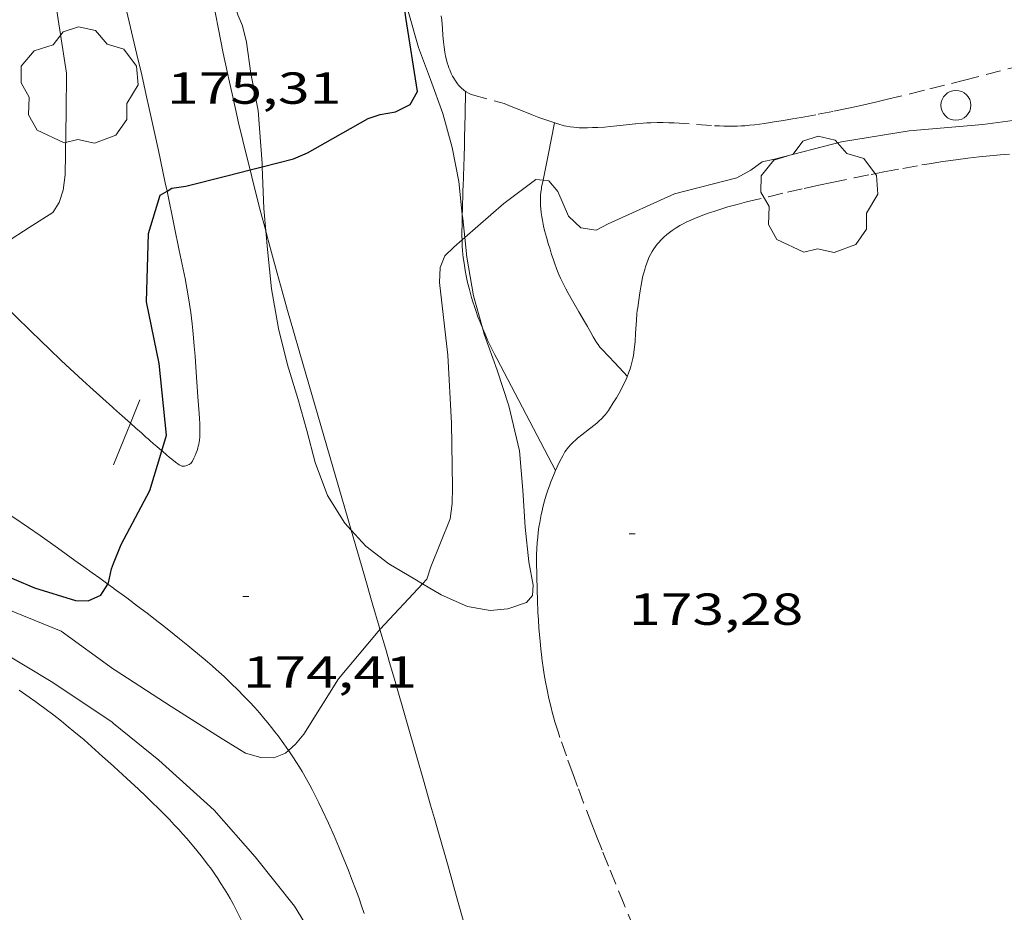
# Model space of a CAD drawing. Units: inches. Extents: x 453000 to 454005, y 4601498 to 4602002.
# Drawn here: x 453903 to 453936, y 4601945 to 4601974 of the extents above; entities that cross this region are included whole.
import ezdxf
from ezdxf.enums import TextEntityAlignment as Align

# ---------------------------------------------------------------- set-up
doc = ezdxf.new("R2010")
doc.units = ezdxf.units.IN
doc.header["$MEASUREMENT"] = 0
doc.linetypes.add('TRAZOS', pattern=[0.75, 0.5, -0.25])
for name, color, linetype, lineweight in [('ARBRE', 7, 'Continuous', 0), ('BOSC', 7, 'Continuous', 0), ('CAMI i PISTA FORESTAL', 7, 'Continuous', 0), ('CORBA DE NIVELL', 7, 'Continuous', 0), ('CORBA MESTRA', 7, 'Continuous', 0), ('COTA ALTIMETRICA', 7, 'Continuous', 0), ('FILAT', 7, 'Continuous', 0), ('PAL', 7, 'Continuous', 0), ('PARCEL-LA DE CONREU', 7, 'Continuous', 0)]:
    doc.layers.add(name, color=color, linetype=linetype, lineweight=lineweight)
doc.styles.add('Style-Arial', font='ARIAL.TTF')
doc.linetypes.add('bosc', pattern='A,-2.235,[9,dgnlstyle-mataro.shx,S=0.035752,R=0,X=0,Y=0],-2.235', length=4.47)
doc.linetypes.add('filat', pattern='A,0.25,[7,dgnlstyle-mataro.shx,S=0.008,R=0,X=0,Y=0],10.25', length=10.5)

# ---------------------------------------------------------------- blocks, each defined once
blk = doc.blocks.new('ARBRE')
at = {"color": 0, "linetype": 'ByBlock', "lineweight": -2, "flags": 128}
blk.add_lwpolyline([(-0.507, -1.872), (-1.415, -1.448), (-1.697, -0.9400000000000001), (-1.675, -0.342), (-1.951, 0.138), (-1.943, 0.686), (-1.511, 1.208), (-0.871, 1.406), (-0.543, 1.846), (-0.027, 2.012), (0.541, 1.882), (0.933, 1.428), (1.495, 1.262), (1.921, 0.6940000000000001), (1.969, 0.068), (1.593, -0.562), (1.593, -1.098), (1.229, -1.618), (0.505, -1.886), (-0.049, -1.762), (-0.507, -1.872)], dxfattribs=at)
blk = doc.blocks.new('PAL')
at = {"color": 0, "linetype": 'ByBlock', "lineweight": -2}
blk.add_circle((0, 0), 0.5000000000992941, dxfattribs=at)
blk = doc.blocks.new('COTA')
at = {"color": 0, "linetype": 'ByBlock', "lineweight": -2}
blk.add_line((0, 0), (0.2, 0), dxfattribs=at)

msp = doc.modelspace()

# ---------------------------------------------------------------- linework, layer by layer
at = {"layer": 'BOSC', "color": 3, "linetype": 'bosc', "lineweight": 20}
for points in [[(453911.0531917075, 4601969.471099265, 177.9136808707906), (453911.0490549464, 4601969.582297426, 177.9272758580209), (453910.9190681824, 4601971.353301157, 178.1432761929072), (453910.6700772352, 4601972.597304975, 178.2792764037616), (453910.5280849592, 4601973.644307676, 178.3672765401969), (453910.39308887, 4601974.187309542, 178.3912765774064), (453910.2400914173, 4601974.554311273, 178.4072766022128), (453910.0530956345, 4601975.148313612, 178.4872767262448), (453909.6741022171, 4601976.093317953, 178.6072769122928), (453909.0921117477, 4601977.4683245, 178.7992772099696), (453908.8125353243, 4601978.280815248, 178.8981351416636)], [(453915.7600177168, 4601975.268190662, 178.0926908895464), (453915.9361012346, 4601974.684268255, 178.0312760192624), (453916.2870925145, 4601973.463263699, 177.9272758580209), (453916.6830849718, 4601972.388259027, 177.8392757215856), (453917.0960769851, 4601971.251254131, 177.7592755975537), (453917.4180688573, 4601970.114249924, 177.6792754735216), (453917.6330606015, 4601968.982246539, 177.5992753494897), (453917.753874208, 4601967.877079754, 177.521096413491)], [(453911.1704624312, 4601967.321888034, 177.6509115037171), (453911.105043614, 4601968.077294666, 177.7432755727472), (453911.0531917075, 4601969.471099265, 177.9136808707906)], [(453917.753874208, 4601967.877079754, 177.521096413491), (453917.7690513735, 4601967.738243578, 177.5112752130544), (453917.8360578829, 4601967.102620874, 177.475798625404)], [(453914.0336316577, 4601957.298558991, 176.9918515408582), (453913.8149678504, 4601957.538257765, 176.9992744192496), (453913.2379739971, 4601958.466263582, 177.0472744936688), (453912.8309816972, 4601959.564268372, 177.1112745928945), (453912.5419894436, 4601960.644272239, 177.17527469212), (453912.2419970896, 4601961.713276173, 177.2392747913456), (453911.9030050621, 4601962.833280481, 177.2872748657648), (453911.5980138613, 4601964.05528469, 177.3512749649904), (453911.3600235381, 4601965.379288549, 177.4472751138288), (453911.2240333732, 4601966.703291633, 177.5752753122801), (453911.1704624312, 4601967.321888034, 177.6509115037171)], [(453917.8360578829, 4601967.102620874, 177.475798625404), (453917.9050417964, 4601966.448240546, 177.4392751014256), (453918.1260323131, 4601965.153236861, 177.3992750394096), (453918.4246489688, 4601964.076172014, 177.3724323582455)], [(453918.4246489688, 4601964.076172014, 177.3724323582455), (453918.4820231226, 4601963.869232169, 177.3672749897968), (453918.9170146541, 4601962.664227, 177.335274940184), (453919.3080062008, 4601961.470222182, 177.3112749029744), (453919.6639952955, 4601959.960217141, 177.2392747913456), (453919.7769855083, 4601958.647214247, 177.1592746673136), (453919.8569761934, 4601957.403211712, 177.095274568088), (453919.9869675934, 4601956.243208926, 177.0632745184753), (453920.1219618768, 4601955.462206692, 177.0712745308784), (453920.099959187, 4601955.112206317, 177.0792745432816), (453919.9019571198, 4601954.880207459, 177.055274506072), (453919.2799545242, 4601954.665211845, 176.9832743944432), (453918.6909531785, 4601954.608216226, 176.9432743324273), (453917.9279530731, 4601954.750222235, 176.9192742952176), (453917.0509546724, 4601955.140229494, 176.9192742952176), (453916.4218736716, 4601955.51070265, 176.9363728359701)], [(453916.4218736716, 4601955.51070265, 176.9363728359701), (453916.167957249, 4601955.660236999, 176.9432743324273), (453915.2969597682, 4601956.170244399, 176.9592743572336), (453914.5219630662, 4601956.763251199, 176.97527438204), (453914.0336316577, 4601957.298558991, 176.9918515408582)]]:
    msp.add_polyline3d(points, dxfattribs=at)
at = {"layer": 'CAMI i PISTA FORESTAL', "color": 7, "linetype": 'Continuous', "lineweight": 0, "extrusion": (-0.7705838411919168, -0.1870630122269062, 0.6092683917211751), "elevation": -1210525.569860956, "flags": 128}
msp.add_lwpolyline([(-4365007.835971099, 930319.5808014164), (-4365008.660271271, 930319.6150398767), (-4365009.278600291, 930319.6373825016), (-4365009.742641947, 930319.6514169662), (-4365010.439780097, 930319.6690779359), (-4365011.136890115, 930319.6802620555), (-4365014.561510474, 930319.7220438471)], dxfattribs=at)
at = {"layer": 'CAMI i PISTA FORESTAL', "color": 7, "linetype": 'Continuous', "lineweight": 0}
for points in [[(453910.6433842295, 4601969.366404559, 174.9717301663238), (453910.5680548607, 4601969.669301209, 174.995271312248), (453910.4030597265, 4601970.344303508, 175.0452713897681), (453910.2630640088, 4601970.937305489, 175.0862714533345), (453910.1440677623, 4601971.456307197, 175.1182715029472), (453910.0410710474, 4601971.910308682, 175.1442715432576), (453909.9530739308, 4601972.308309968, 175.1642715742657), (453909.8780764625, 4601972.657311077, 175.180271599072), (453909.7490809062, 4601973.269313006, 175.2032716347312), (453909.6560842447, 4601973.728314423, 175.2162716548864), (453909.5870867478, 4601974.072315479, 175.2232716657393), (453909.4870905231, 4601974.590317041, 175.2302716765921), (453909.3910943122, 4601975.109318574, 175.2312716781424), (453908.8125353243, 4601978.280815248, 175.2205571771858)], [(453917.753874208, 4601967.877079754, 174.0383776819623), (453917.7580536251, 4601968.037244125, 174.0462698409185), (453917.7760582663, 4601968.645244932, 174.0672698734768), (453917.7840600086, 4601968.873245222, 174.0752698858801), (453917.7910615294, 4601969.072245479, 174.085269901384), (453917.7970628589, 4601969.246245703, 174.095269916888), (453917.80206402, 4601969.398245901, 174.1062699339424), (453917.8060650353, 4601969.531246077, 174.1182699525472), (453917.8130667988, 4601969.762246381, 174.1432699913072), (453917.8180681193, 4601969.935246612, 174.1672700285168), (453917.8220691042, 4601970.064246782, 174.1882700610753), (453917.8270705688, 4601970.256247042, 174.2262701199904), (453917.8290713003, 4601970.352247176, 174.2472701525489), (453917.8310720243, 4601970.447247307, 174.2712701897585), (453917.8460779203, 4601971.221248393, 174.4712704998384), (453917.8620838102, 4601971.994249471, 174.6712708099184)], [(453920.8470804105, 4601970.936225181, 174.6562707866624), (453920.6290719082, 4601969.860225167, 174.2832702083633), (453920.4586831217, 4601969.01925642, 173.9925259197404)], [(453907.863383115, 4601968.656358784, 174.990915562357), (453907.8060449866, 4601968.932321024, 175.0012713215504), (453907.5770528034, 4601970.009324431, 175.040271382016)], [(453911.1704624312, 4601967.321888034, 174.8040317165468), (453910.9860429742, 4601968.017295476, 174.8622711060448), (453910.7600493009, 4601968.897298555, 174.935271219224), (453910.6433842295, 4601969.366404559, 174.9717301663238)], [(453920.4586831217, 4601969.01925642, 173.9925259197404), (453920.4110634061, 4601968.784225153, 173.9112696316144), (453920.4010629657, 4601968.728225143, 173.8932696037072), (453920.3850621139, 4601968.619225095, 173.8602695525441), (453920.3750613093, 4601968.515225008, 173.8342695122336), (453920.3710605594, 4601968.417224888, 173.8132694796753), (453920.3700598523, 4601968.324224751, 173.7952694517681), (453920.3720591801, 4601968.235224598, 173.7812694300624), (453920.3760585565, 4601968.152224438, 173.770269413008), (453920.3820579739, 4601968.074224272, 173.7602693975041), (453920.3980568758, 4601967.926223922, 173.745269374248), (453920.4170559265, 4601967.797223577, 173.7352693587441), (453920.436055091, 4601967.683223256, 173.7282693478912), (453920.4770536522, 4601967.485222639, 173.7192693339377), (453920.5120525836, 4601967.337222143, 173.7132693246353), (453920.5700510042, 4601967.117221363, 173.7052693122321), (453920.6320494614, 4601966.901220558, 173.695269296728), (453920.6910480733, 4601966.706219807, 173.6872692843249), (453920.7450468595, 4601966.535219132, 173.6822692765729), (453920.7940458126, 4601966.387218531, 173.680269273472), (453920.8390449035, 4601966.258217989, 173.6782692703712), (453920.9220433326, 4601966.034217012, 173.67526926572), (453920.9890421769, 4601965.868216246, 173.6722692610688), (453921.0420413258, 4601965.745215653, 173.6692692564176), (453921.0840407005, 4601965.654215194, 173.6652692502161), (453921.1500397709, 4601965.518214482, 173.6572692378128), (453921.2200388703, 4601965.385213745, 173.6472692223088), (453921.3000378865, 4601965.239212912, 173.6322691990528), (453921.4430361886, 4601964.986211435, 173.5992691478897), (453921.6600336722, 4601964.610209205, 173.5462690657185), (453921.7700324238, 4601964.42320808, 173.5222690285088), (453921.8820311786, 4601964.236206941, 173.5032689990513), (453921.947030422, 4601964.123206272, 173.4932689835472), (453922.0570290674, 4601963.922205126, 173.4772689587408), (453922.1410280519, 4601963.771204255, 173.465268940136), (453922.2060273181, 4601963.661203591, 173.4572689277329), (453922.2580267841, 4601963.58020307, 173.4522689199808), (453922.2990264, 4601963.521202668, 173.4482689137792), (453922.3650258498, 4601963.435202035, 173.4432689060273), (453922.4360253453, 4601963.35420137, 173.4392688998257), (453922.8600225806, 4601962.903197453, 173.4182688672672), (453923.2830198221, 4601962.453193546, 173.3962688331585)], [(453907.6906388297, 4601959.958274243, 175.0434741114787), (453907.7069766364, 4601959.944307839, 175.0362713758144), (453907.845975964, 4601959.827306604, 174.9742712796896), (453907.9509754743, 4601959.741305673, 174.9282712083712), (453908.0299751112, 4601959.677304976, 174.8962711587585), (453908.1479745809, 4601959.583303934, 174.8522710905408), (453908.2659740583, 4601959.490302894, 174.815271033176), (453908.2889739801, 4601959.475302697, 174.8092710238736), (453908.3129739338, 4601959.464302497, 174.8032710145712), (453908.3369739104, 4601959.456302303, 174.7982710068192), (453908.3609739096, 4601959.451302113, 174.7932709990672), (453908.4089739536, 4601959.447301743, 174.7832709835633), (453908.4519740355, 4601959.44930142, 174.77527097116), (453908.4899741476, 4601959.456301142, 174.7692709618576), (453908.5239742686, 4601959.465300898, 174.7642709541056), (453908.5519743954, 4601959.476300702, 174.760270947904), (453908.5999746444, 4601959.499300374, 174.7532709370513), (453908.633974864, 4601959.52130015, 174.7492709308496), (453908.6569750438, 4601959.540300005, 174.7472709277489), (453908.6879753423, 4601959.573299821, 174.7442709230976), (453908.7129756542, 4601959.609299687, 174.7432709215472), (453908.7659764875, 4601959.708299438, 174.7422709199969), (453908.8089772675, 4601959.802299258, 174.7412709184465), (453908.8439779818, 4601959.889299128, 174.7412709184465), (453908.8719786474, 4601959.971299042, 174.7412709184465), (453908.8939792657, 4601960.048298995, 174.7412709184465), (453908.91197984, 4601960.12029897, 174.7412709184465), (453908.92598037, 4601960.187298968, 174.7412709184465), (453908.9459813646, 4601960.314299013, 174.7422709199969), (453908.9569822239, 4601960.425299101, 174.7432709215472), (453908.9629829692, 4601960.522299205, 174.7442709230976), (453908.9659836189, 4601960.607299315, 174.7462709261984), (453908.9649847478, 4601960.756299553, 174.7482709292993), (453908.9609855915, 4601960.868299757, 174.7512709339504), (453908.9509868506, 4601961.036300094, 174.755270940152), (453908.9389881067, 4601961.204300446, 174.7592709463537), (453908.8989923392, 4601961.770301627, 174.77527097116), (453908.830999753, 4601962.761303679, 174.8032710145712), (453908.8040025338, 4601963.133304461, 174.8132710300753), (453908.7770049578, 4601963.45830517, 174.8222710440288), (453908.7520070739, 4601963.742305799, 174.8302710564321), (453908.7270089245, 4601963.991306375, 174.8372710672849), (453908.7030105413, 4601964.209306895, 174.8432710765873), (453908.6570133533, 4601964.589307833, 174.8542710936417), (453908.6180154476, 4601964.873308569, 174.8622711060448), (453908.5850170127, 4601965.08630915, 174.8682711153472), (453908.5310193569, 4601965.406310056, 174.8782711308513), (453908.4690216737, 4601965.724311019, 174.8872711448048), (453908.2750285431, 4601966.669313956, 174.9172711913168), (453908.1050345317, 4601967.493316524, 174.9472712378288), (453907.863383115, 4601968.656358784, 174.990915562357)], [(453917.7439169519, 4601967.022439653, 173.9682113161339), (453917.7410467092, 4601967.129242846, 173.9802697385921), (453917.7410481129, 4601967.314243133, 173.9992697680496), (453917.7450495912, 4601967.508243403, 174.0162697944064), (453917.7490509935, 4601967.692243657, 174.0292698145616), (453917.753874208, 4601967.877079754, 174.0383776819623)], [(453914.0336316577, 4601957.298558991, 174.169807616166), (453913.9189691877, 4601957.693257216, 174.1922700672768), (453913.1129889329, 4601960.460267621, 174.3412702982864), (453912.7109988108, 4601961.844272817, 174.4172704161168), (453912.3100086977, 4601963.229278008, 174.495270537048), (453912.0990139475, 4601963.964280747, 174.5412706083664), (453911.903018879, 4601964.654283305, 174.5892706827856), (453911.7210235136, 4601965.302285691, 174.6382707587552), (453911.5520278572, 4601965.909287914, 174.6862708331744), (453911.3960319403, 4601966.479289982, 174.7332709060432), (453911.2520357763, 4601967.014291904, 174.7782709758112), (453911.1704624312, 4601967.321888034, 174.8040317165468)], [(453918.4246489688, 4601964.076172014, 173.6008782875742), (453918.3490259211, 4601964.265233791, 173.620269180448), (453918.2790272163, 4601964.450234611, 173.6412692130064), (453918.2160284464, 4601964.62523536, 173.6612692440144), (453918.160029604, 4601964.789236039, 173.6812692750224), (453918.1110307041, 4601964.944236651, 173.7012693060304), (453918.0670317436, 4601965.090237211, 173.720269335488), (453918.0280327227, 4601965.227237719, 173.7382693633952), (453917.9930336548, 4601965.357238187, 173.755269389752), (453917.933035398, 4601965.599239017, 173.7872694393648), (453917.8870369504, 4601965.813239697, 173.8162694843264), (453917.8510383135, 4601966.000240261, 173.8412695230864), (453917.824039516, 4601966.16424072, 173.8622695556448), (453917.8030405761, 4601966.308241103, 173.8812695851024), (453917.7870414997, 4601966.433241418, 173.8972696099088), (453917.7650431424, 4601966.654241927, 173.92526965332), (453917.7530443757, 4601966.819242274, 173.9442696827777), (453917.7460453057, 4601966.943242519, 173.9592697060336), (453917.7439169519, 4601967.022439653, 173.9682113161339)], [(453901.5927655243, 4601965.651993192, 175.9652966995329), (453902.1570071076, 4601965.094357936, 175.8832726890032), (453902.7960032953, 4601964.461352105, 175.7892725432657), (453903.2790004553, 4601963.988347706, 175.7182724331873), (453903.6429983413, 4601963.635344398, 175.6652723510161), (453903.9169967553, 4601963.370341908, 175.6262722905504), (453904.3329944108, 4601962.976338141, 175.5682722006273), (453904.7529920876, 4601962.584334346, 175.5112721122544), (453905.0329905718, 4601962.327331823, 175.4772720595408), (453905.2789892535, 4601962.103329609, 175.4522720207808), (453905.7099869777, 4601961.715325737, 175.4142719618657), (453906.0339852872, 4601961.426322831, 175.3862719184544), (453906.0739850762, 4601961.390322471, 175.3832719138032)], [(453920.8737490886, 4601959.295670289, 173.3992846453368), (453919.8900048345, 4601961.171217304, 173.4632689370353), (453918.9060175507, 4601963.048227679, 173.5272690362609), (453918.8420183923, 4601963.172228358, 173.5322690440128), (453918.7210200409, 4601963.414229651, 173.5452690641681), (453918.6130216186, 4601963.644230827, 173.5612690889744), (453918.5150231283, 4601963.863231909, 173.5802691184321), (453918.4270245624, 4601964.070232899, 173.60026914944), (453918.4246489688, 4601964.076172014, 173.6008782875742)], [(453906.0739850762, 4601961.390322471, 175.3832719138032), (453906.275984016, 4601961.209320659, 175.365271885896), (453906.639982122, 4601960.885317395, 175.3272718269808), (453906.6402918924, 4601960.885039958, 175.3272326799063)], [(453906.6402918924, 4601960.885039958, 175.3272326799063), (453906.8219811674, 4601960.72231576, 175.3042717913216), (453907.0039802128, 4601960.559314127, 175.2792717525616), (453907.0829797966, 4601960.488313418, 175.2652717308561), (453907.157979412, 4601960.422312747, 175.2472717029489), (453907.2269790486, 4601960.360312128, 175.2272716719408), (453907.2919787093, 4601960.302311543, 175.2062716393825), (453907.4139780866, 4601960.195310452, 175.1622715711648), (453907.5209775544, 4601960.103309497, 175.1182715029472), (453907.6906388297, 4601959.958274243, 175.0434741114787)], [(453899.3154855422, 4601959.804961114, 175.9572450180775), (453899.3899623989, 4601959.767370671, 175.9512727944305), (453899.5759619438, 4601959.669369107, 175.935272769624), (453899.7539614912, 4601959.573367609, 175.9182727432672), (453900.0949605934, 4601959.385364729, 175.8842726905537), (453900.4089597221, 4601959.20636207, 175.8512726393904), (453900.6989588818, 4601959.036359606, 175.8172725866768), (453900.9669580758, 4601958.875357322, 175.7842725355137), (453901.2149573069, 4601958.723355206, 175.7522724859008), (453901.4459565649, 4601958.578353227, 175.720272436288), (453901.6599558648, 4601958.442351392, 175.690272389776), (453902.0579545166, 4601958.183347972, 175.6322722998528), (453902.402953314, 4601957.954344998, 175.5792722176816), (453902.7019522372, 4601957.751342415, 175.5322721448129), (453903.2219503196, 4601957.392337914, 175.4472720130288), (453903.6109488588, 4601957.12033454, 175.3822719122528), (453904.1939466214, 4601956.706329475, 175.2822717572128), (453904.7809443599, 4601956.288324372, 175.1832716037233), (453905.0779432118, 4601956.076321791, 175.1312715231024), (453905.3539421374, 4601955.878319389, 175.0792714424816), (453905.6129411201, 4601955.691317135, 175.0282713634112), (453905.8807900562, 4601955.496673261, 174.9724934032096)], [(453920.8739921258, 4601959.295206929, 173.3992688378096), (453920.8737490886, 4601959.295670289, 173.3992846453368)], [(453914.9961126396, 4601953.979932186, 173.966954729578), (453914.9689433562, 4601954.074243639, 173.9742697292897), (453914.7599485029, 4601954.795246342, 174.0232698052592), (453914.4549560196, 4601955.848250289, 174.0872699044849), (453914.0336316577, 4601957.298558991, 174.169807616166)], [(453905.8807900562, 4601955.496673261, 174.9724934032096), (453906.0739392929, 4601955.356313116, 174.9322712145729)], [(453906.0739392929, 4601955.356313116, 174.9322712145729), (453906.0949392117, 4601955.341312934, 174.9282712083712), (453906.5129375152, 4601955.032309284, 174.8372710672849), (453906.8779360172, 4601954.760306093, 174.7572709432528), (453907.1949346878, 4601954.520303316, 174.6882708362753), (453907.4709335071, 4601954.308300894, 174.6292707448017), (453907.7119324619, 4601954.121298774, 174.5782706657312), (453907.9219315355, 4601953.956296926, 174.535270599064), (453908.2869298859, 4601953.664293704, 174.4642704889856), (453908.5609286262, 4601953.44229128, 174.4152704130161), (453908.7649276677, 4601953.274289472, 174.3812703603024), (453909.0699261982, 4601953.018286761, 174.335270288984), (453909.2219254551, 4601952.889285407, 174.3142702564257), (453909.3739246968, 4601952.758284051, 174.2952702269681), (453909.5109239987, 4601952.638282826, 174.2792702021616), (453909.7739226082, 4601952.401280463, 174.2482701540993), (453910.0149212594, 4601952.174278282, 174.2192701091377), (453910.2369199495, 4601951.956276259, 174.1932700688273), (453910.4409186952, 4601951.749274391, 174.1682700300672), (453910.6279174827, 4601951.551272665, 174.1462699959585), (453910.8009163169, 4601951.362271058, 174.1252699634), (453910.9589151961, 4601951.182269582, 174.1062699339424), (453911.1049141326, 4601951.01226821, 174.0882699060352), (453911.2399131051, 4601950.849266933, 174.0712698796784), (453911.3639121365, 4601950.696265755, 174.055269854872), (453911.4779112054, 4601950.550264664, 174.0412698331664), (453911.5839103227, 4601950.412263646, 174.0272698114609), (453911.7769086264, 4601950.149261774, 174.0022697727008)], [(453916.2419118992, 4601949.668227149, 173.5802691184321), (453915.5009301972, 4601952.231236745, 173.8212694920784), (453915.3159347741, 4601952.872239143, 173.8782695804513), (453915.1769382005, 4601953.352240941, 173.9182696424672), (453914.9961126396, 4601953.979932186, 173.966954729578)], [(453911.7769086264, 4601950.149261774, 174.0022697727008), (453911.9341376381, 4601949.925877931, 173.982136572453)], [(453911.9341376381, 4601949.925877931, 173.982136572453), (453911.9409071127, 4601949.916260168, 173.9812697401424), (453912.0809057516, 4601949.708258783, 173.9622697106848), (453912.19990454, 4601949.524257595, 173.9452696843281), (453912.3019034689, 4601949.362256569, 173.9312696626224), (453912.3889025112, 4601949.218255687, 173.9182696424672), (453912.5379008074, 4601948.963254161, 173.8962696083585), (453912.6458995105, 4601948.770253042, 173.880269583552), (453912.723898516, 4601948.623252221, 173.8682695649472), (453912.8388970098, 4601948.401251005, 173.8492695354896), (453912.9498954748, 4601948.176249814, 173.8312695075825), (453913.060893879, 4601947.943248611, 173.8122694781249), (453913.2698907658, 4601947.490246323, 173.77526942076), (453913.4588878342, 4601947.06524423, 173.7402693664961), (453913.6308850734, 4601946.666242306, 173.7072693153328), (453913.7868824623, 4601946.290240539, 173.6762692672705), (453913.9288800117, 4601945.938238916, 173.6472692223088), (453914.0578776926, 4601945.606237422, 173.620269180448), (453914.1758755157, 4601945.295236045, 173.5942691401376), (453914.2828734585, 4601945.002234779, 173.5702691029281), (453914.3818715254, 4601944.727233602, 173.5482690688192), (453914.4718697074, 4601944.469232518, 173.5272690362609)], [(453918.7222658708, 4601940.720740793, 172.9897554802669), (453918.6378501941, 4601941.046195602, 173.0082682316032), (453918.4358557158, 4601941.815198326, 173.0512682982705), (453918.0768653568, 4601943.159203134, 173.1272684161008), (453917.8038725667, 4601944.165206765, 173.1862685075744), (453917.5968779668, 4601944.919209505, 173.2312685773424), (453917.2808860431, 4601946.048213653, 173.3012686858705), (453916.9598940967, 4601947.175217836, 173.3752688006), (453916.8228974959, 4601947.651219615, 173.4092688533136), (453916.6939006875, 4601948.098221286, 173.4442689075777), (453916.4529066646, 4601948.935224412, 173.5142690161056), (453916.2419118992, 4601949.668227149, 173.5802691184321)]]:
    msp.add_polyline3d(points, dxfattribs=at)
at = {"layer": 'CORBA DE NIVELL', "color": 30, "linetype": 'Continuous', "lineweight": 0}
for points, elevation in [([(453901.5927655243, 4601965.651993192), (453901.8320155798, 4601966.277362235), (453902.1430189149, 4601966.653360458), (453902.4510214259, 4601966.921358537), (453903.2510265737, 4601967.436353264), (453904.0390316271, 4601967.941348069), (453904.2560345281, 4601968.279346948), (453904.3880377905, 4601968.68234657), (453904.450041855, 4601969.20534691), (453904.4870579144, 4601971.3143499), (453904.4980677498, 4601972.608351822), (453904.1220857715, 4601975.060358477), (453903.9181031721, 4601977.395363645), (453903.7061189215, 4601979.514368539), (453903.3111367999, 4601981.951375315), (453902.7501528048, 4601984.175383018), (453902.7351558469, 4601984.579383759), (453902.6561587063, 4601984.972384968), (453902.6351617923, 4601985.383385764), (453902.7211650137, 4601985.790385743), (453902.8841680435, 4601986.156385073), (453903.3121747543, 4601986.953383061), (453903.4492765903, 4601987.068498865)], 176.0002728704), ([(453917.8360578829, 4601967.102620874), (453919.1410572943, 4601968.238233943), (453920.2170650932, 4601969.046227031), (453920.4586831217, 4601969.01925642)], 174.0002697696), ([(453916.4218736716, 4601955.51070265), (453916.5649578949, 4601955.664233994), (453916.6969612407, 4601956.078233633), (453917.3429744355, 4601957.685231224), (453917.4099783786, 4601958.1912315), (453917.423982528, 4601958.735232237), (453917.3959987826, 4601960.88323578), (453917.2720158672, 4601963.160240252), (453916.9850338827, 4601965.593246201), (453917.0070377789, 4601966.102246823), (453917.1650409374, 4601966.48624622), (453917.4690436622, 4601966.783244373), (453917.7439169519, 4601967.022439653)], 174.0002697696), ([(453917.7439169519, 4601967.022439653), (453917.8360578829, 4601967.102620874)], 174.0002697696), ([(453914.9961126396, 4601953.979932186), (453915.0039427656, 4601953.989243242), (453916.4218736716, 4601955.51070265)], 174.0002697696), ([(453911.9341376381, 4601949.925877931), (453912.1629090959, 4601950.132258818), (453912.4479121478, 4601950.476257188), (453913.6029279528, 4601952.323251288), (453914.9961126396, 4601953.979932186)], 174.0002697696), ([(453906.0739187534, 4601952.649308921), (453906.1219185623, 4601952.614308503), (453907.997912252, 4601951.399292384), (453909.7139066648, 4601950.312277678), (453910.4899042486, 4601949.835271051), (453911.0109039409, 4601949.688266871), (453911.4419045788, 4601949.684263594), (453911.8359063506, 4601949.837260842), (453911.9341376381, 4601949.925877931)], 174.0002697696), ([(453906.0739049365, 4601950.828306097), (453907.5848979693, 4601949.60129273), (453909.4418881164, 4601947.923276039), (453910.8108784251, 4601946.366263238), (453912.1318679688, 4601944.718250659), (453913.2998553406, 4601942.815238847), (453914.022839913, 4601940.634229979), (453914.6267483135, 4601938.59712272)], 173.0002682192)]:
    msp.add_lwpolyline(points, dxfattribs=dict(at, elevation=elevation))
at = {"layer": 'CORBA DE NIVELL', "color": 30, "linetype": 'Continuous', "lineweight": 0, "flags": 128}
for points, elevation in [([(453920.4586831217, 4601969.01925642), (453920.656065402, 4601968.997223625), (453920.9540631629, 4601968.641220811), (453921.30805749, 4601967.821216854), (453921.72205515, 4601967.428213104), (453922.2380553429, 4601967.348209064), (453922.6360575458, 4601967.557206369), (453924.8600686496, 4601968.566191059), (453926.9450759718, 4601969.105176073), (453927.4220786386, 4601969.359172848), (453927.7980812929, 4601969.632170419), (453928.209082651, 4601969.727167447), (453930.4520904989, 4601970.303151323), (453932.7210968164, 4601970.672134678), (453935.1931022878, 4601970.888116256), (453937.1981073843, 4601971.15010145)], 174.0002697696), ([(453876.9147899696, 4601944.481090049), (453877.7918145545, 4601944.69551118), (453877.9408178737, 4601945.10251068), (453878.9538363569, 4601947.33150645), (453880.0228524229, 4601949.230501284), (453881.3178687788, 4601951.12149439), (453882.6738820499, 4601952.593486383), (453884.2418963629, 4601954.159476914), (453886.0599115492, 4601955.789465644), (453886.8209157565, 4601956.18846049), (453887.2279177078, 4601956.36245767), (453888.1109217702, 4601956.717451522), (453888.6209234259, 4601956.831447829), (453891.1079301498, 4601957.209429544), (453893.1969347391, 4601957.387413971), (453895.6009368501, 4601957.174395399), (453897.8889358675, 4601956.577377114), (453900.0559326564, 4601955.711359329), (453902.144928998, 4601954.80234207), (453904.3169256656, 4601953.919324221), (453906.0739187534, 4601952.649308921)], 174.0002697696), ([(453879.0597842658, 4601940.444494968), (453879.2577912954, 4601941.330494839), (453879.8718090764, 4601943.54849362), (453880.3728232679, 4601945.316492559), (453881.4908411475, 4601947.444487375), (453882.6358590083, 4601949.564481976), (453883.9478758078, 4601951.510475037), (453885.462892406, 4601953.388466453), (453887.4309060872, 4601954.789453694), (453889.4409170035, 4601955.817440035), (453890.4089207046, 4601956.10743314), (453892.4269274905, 4601956.589418575), (453893.6329301114, 4601956.688409579), (453894.7989316308, 4601956.650400673), (453897.0229328101, 4601956.351383334), (453898.0679310234, 4601955.902374708), (453898.475929577, 4601955.628371189), (453900.1829232094, 4601954.440356396), (453902.2279176088, 4601953.284339087), (453903.9819123992, 4601952.239324158), (453906.0099052319, 4601950.880306664), (453906.0739049365, 4601950.828306097)], 173.0002682192)]:
    msp.add_lwpolyline(points, dxfattribs=dict(at, elevation=elevation))
at = {"layer": 'CORBA MESTRA', "color": 30, "linetype": 'Continuous', "lineweight": 30, "elevation": 175.00027132}
for points in [[(453911.0531917075, 4601969.471099265), (453912.0990577579, 4601969.738289699), (453912.5680599873, 4601969.936286448), (453914.6050719015, 4601971.090272781), (453915.0060735096, 4601971.220269941), (453915.5150749892, 4601971.311266219), (453916.0090776368, 4601971.559262856), (453916.2540812641, 4601971.987261659), (453915.8600995159, 4601974.473268504), (453915.7600177168, 4601975.268190662)], [(453907.863383115, 4601968.656358784), (453908.0200439222, 4601968.748319114), (453908.4900452124, 4601968.822315663), (453909.8640499603, 4601969.167305773), (453910.6433842295, 4601969.366404559)], [(453910.6433842295, 4601969.366404559), (453911.0531917075, 4601969.471099265)], [(453907.6906388297, 4601959.958274243), (453907.8499809097, 4601960.478307582), (453907.6009988097, 4601962.888313209), (453907.1710137658, 4601964.947319663), (453907.2390312087, 4601967.23232269), (453907.6350416107, 4601968.522321685), (453907.863383115, 4601968.656358784)], [(453906.0739455905, 4601956.186314403), (453906.3289507813, 4601956.818313449), (453907.2849660424, 4601958.634309011), (453907.6906388297, 4601959.958274243)], [(453880.7629673792, 4601955.360134379), (453881.1609008127, 4601955.375502175), (453882.4169036249, 4601955.489492822), (453882.8409056937, 4601955.675489893), (453884.6459160037, 4601956.665477732), (453886.8579264288, 4601957.587462379), (453889.0639323377, 4601957.915446149), (453891.0719370442, 4601958.125431238), (453892.2619387905, 4601958.112422189), (453893.747940328, 4601958.011410757), (453894.262940618, 4601957.944406746), (453895.5939412552, 4601957.756396355), (453897.0629414764, 4601957.485384789), (453899.3419409352, 4601956.948366664), (453901.3679387574, 4601956.247350206), (453903.420935286, 4601955.370333268), (453904.8009342464, 4601954.951322149), (453905.2199348125, 4601954.940318953), (453905.6499368525, 4601955.121315971), (453905.8807900562, 4601955.496673261)]]:
    msp.add_lwpolyline(points, dxfattribs=at)
at = {"layer": 'CORBA MESTRA', "color": 30, "linetype": 'Continuous', "lineweight": 30, "elevation": 175.00027132, "flags": 128}
msp.add_lwpolyline([(453905.8807900562, 4601955.496673261), (453905.9039403799, 4601955.534314683), (453905.9999440874, 4601956.003314681), (453906.0739455905, 4601956.186314403)], dxfattribs=at)
at = {"layer": 'FILAT', "color": 7, "linetype": 'filat', "lineweight": 0}
for points, elevation in [([(453906.9559885305, 4601961.665316208), (453906.6402918924, 4601960.885039958)], 175.3512718641869), ([(453906.6402918924, 4601960.885039958), (453906.0739706235, 4601959.485319523)], 175.3269328972802)]:
    msp.add_lwpolyline(points, dxfattribs=dict(at, elevation=elevation))
at = {"layer": 'PARCEL-LA DE CONREU', "color": 7, "linetype": 'TRAZOS', "lineweight": 0}
for points in [[(453917.0461017037, 4601974.519259577, 174.6772708192208), (453917.0631006298, 4601974.374259222, 174.6762708176705), (453917.0870985956, 4601974.101258618, 174.67527081612), (453917.1060968041, 4601973.861258102, 174.6742708145696), (453917.1260952493, 4601973.652257625, 174.6742708145696), (453917.1470939009, 4601973.470257184, 174.6732708130192), (453917.1700927377, 4601973.312256765, 174.6732708130192), (453917.196091731, 4601973.174256353, 174.6732708130192), (453917.2230908623, 4601973.054255963, 174.6722708114688), (453917.2510901166, 4601972.950255589, 174.6722708114688), (453917.2790894696, 4601972.859255236, 174.6722708114688), (453917.3070889211, 4601972.781254902, 174.6722708114688), (453917.3340884394, 4601972.71225459, 174.6722708114688), (453917.3860876248, 4601972.594254013, 174.6722708114688), (453917.4300870177, 4601972.50525354, 174.6712708099184), (453917.4670865819, 4601972.440253159, 174.6712708099184), (453917.5270859313, 4601972.342252552, 174.6712708099184), (453917.5940853068, 4601972.246251895, 174.6712708099184), (453917.6300850136, 4601972.20025155, 174.6712708099184), (453917.6670847522, 4601972.158251205, 174.6712708099184), (453917.7030845198, 4601972.120250872, 174.6712708099184), (453917.7400843191, 4601972.086250539, 174.6712708099184)], [(453917.7400843191, 4601972.086250539, 174.6712708099184), (453917.7770841413, 4601972.05525021, 174.6712708099184), (453917.8130839847, 4601972.027249893, 174.6712708099184), (453917.8860837261, 4601971.978249263, 174.6712708099184), (453917.9580835265, 4601971.937248654, 174.6712708099184), (453918.0270833831, 4601971.904248079, 174.6712708099184), (453918.0940832669, 4601971.875247526, 174.6712708099184), (453919.1610827133, 4601971.584238978, 174.6712708099184), (453919.3910823794, 4601971.493237092, 174.6702708083681), (453919.7900817764, 4601971.332233815, 174.6672708037168), (453920.089081337, 4601971.213231362, 174.6632707975153), (453920.3150810197, 4601971.12522951, 174.6612707944144), (453920.4860808068, 4601971.062228115, 174.6592707913136), (453920.7480805149, 4601970.970225984, 174.6572707882128), (453920.8810803797, 4601970.925224906, 174.6562707866624), (453921.0160802703, 4601970.883223817, 174.655270785112), (453921.0950802183, 4601970.860223182, 174.655270785112), (453921.1690801965, 4601970.842222593, 174.655270785112), (453921.2390801912, 4601970.827222038, 174.655270785112), (453921.3700802274, 4601970.80522101, 174.655270785112), (453921.485080307, 4601970.792220118, 174.655270785112), (453921.5860803953, 4601970.783219337, 174.655270785112), (453921.6730804999, 4601970.77921867, 174.6562707866624), (453921.8280807098, 4601970.775217489, 174.6572707882128), (453921.9430808957, 4601970.776216618, 174.6582707897633), (453922.1160811942, 4601970.780215311, 174.6612707944144), (453922.2890815155, 4601970.78721401, 174.6632707975153), (453922.5110819584, 4601970.800212344, 174.6672708037168), (453922.7050823805, 4601970.816210899, 174.6732708130192), (453923.0450831732, 4601970.851208372, 174.6842708300736), (453923.5550843813, 4601970.906204589, 174.7002708548801), (453923.8100849512, 4601970.929202689, 174.7072708657329), (453923.9370852163, 4601970.938201739, 174.7092708688336), (453924.0650854678, 4601970.945200779, 174.7112708719345), (453924.2810858482, 4601970.95119915, 174.7132708750352), (453924.4850861645, 4601970.951197602, 174.7162708796864), (453924.6750864212, 4601970.946196152, 174.7182708827872), (453924.8540866455, 4601970.939194784, 174.7192708843376), (453926.1980880236, 4601970.846184441, 174.7322709044928), (453926.3660882233, 4601970.838183153, 174.7342709075936), (453926.5130884133, 4601970.833182031, 174.7352709091441), (453926.7700887814, 4601970.829180074, 174.7372709122448), (453926.9630891034, 4601970.832178615, 174.7392709153456), (453927.1070893721, 4601970.838177531, 174.740270916896), (453927.2150895852, 4601970.844176722, 174.7412709184465), (453927.3770899426, 4601970.858175514, 174.7422709199969), (453927.5390903379, 4601970.877174314, 174.7432709215472), (453927.8740912139, 4601970.924171845, 174.745270924648), (453928.1970920788, 4601970.972169469, 174.7482709292993), (453928.5100929434, 4601971.022167171, 174.7502709324), (453928.8130937926, 4601971.07216495, 174.7522709355008), (453929.1050946323, 4601971.123162813, 174.7542709386016), (453929.6710963065, 4601971.228158682, 174.7582709448032), (453930.1990979217, 4601971.333154839, 174.7612709494544), (453930.6930994691, 4601971.436151249, 174.7652709556561), (453931.1561009533, 4601971.537147894, 174.7682709603072), (453931.5891023683, 4601971.635144759, 174.7702709634081), (453931.9941037094, 4601971.729141833, 174.7732709680592), (453932.7521062655, 4601971.911136364, 174.7782709758112), (453933.4151085453, 4601972.076131589, 174.7822709820128), (453934.5741125804, 4601972.371123252, 174.7902709944161), (453936.3121186894, 4601972.821110764, 174.8022710130209)], [(453920.9339932203, 4601959.427206677, 173.3992688378096), (453921.0229947621, 4601959.612206289, 173.3992688378096), (453921.1179963054, 4601959.796205854, 173.3992688378096), (453921.1539968468, 4601959.86020568, 173.3992688378096), (453921.1909973595, 4601959.920205492, 173.3992688378096), (453921.2289978433, 4601959.97620529, 173.3992688378096), (453921.2679982983, 4601960.028205075, 173.40026883936), (453921.3069987305, 4601960.077204855, 173.40026883936), (453921.3859995359, 4601960.167204396, 173.40026883936), (453921.4640002638, 4601960.247203927, 173.4012688409104), (453921.540000928, 4601960.319203462, 173.4012688409104), (453921.6140015284, 4601960.383203001, 173.4022688424609), (453921.7570026378, 4601960.500202097, 173.4032688440113), (453922.0120045127, 4601960.695200465, 173.405268847112), (453922.2000059271, 4601960.843199268, 173.4062688486624), (453922.2690064665, 4601960.900198832, 173.4062688486624), (453922.327006951, 4601960.952198473, 173.4062688486624), (453922.4270078117, 4601961.045197858, 173.4072688502128), (453922.4970084816, 4601961.119197441, 173.4072688502128), (453922.5480089932, 4601961.176197143, 173.4072688502128), (453922.6190097938, 4601961.267196745, 173.4072688502128), (453922.6530102031, 4601961.314196561, 173.4072688502128), (453922.6850106245, 4601961.363196393, 173.4072688502128), (453922.8090123343, 4601961.563195762, 173.4062688486624), (453922.9160138356, 4601961.739195224, 173.405268847112), (453923.0060151512, 4601961.894194781, 173.4032688440113), (453923.0820163161, 4601962.032194418, 173.4012688409104), (453923.146017341, 4601962.154194122, 173.40026883936), (453923.1980182335, 4601962.261193893, 173.3982688362592), (453923.2420190225, 4601962.356193706, 173.3972688347089), (453923.2780197157, 4601962.440193564, 173.3962688331585), (453923.3360209286, 4601962.588193353, 173.395268831608), (453923.3760218479, 4601962.701193226, 173.3932688285072), (453923.4020225332, 4601962.786193159, 173.3932688285072), (453923.4370235738, 4601962.916193096, 173.3922688269568), (453923.4660246204, 4601963.04819308, 173.3912688254065), (453923.4850254541, 4601963.154193101, 173.3912688254065), (453923.5000262361, 4601963.254193141, 173.3912688254065), (453923.5230276983, 4601963.442193258, 173.3912688254065), (453923.5380289734, 4601963.6071934, 173.3912688254065), (453923.5580311972, 4601963.896193696, 173.3922688269568), (453923.5850345321, 4601964.330194164, 173.3932688285072), (453923.6040362004, 4601964.546194356, 173.3922688269568), (453923.6160370385, 4601964.654194432, 173.3922688269568), (453923.6300378797, 4601964.762194494, 173.3912688254065), (453923.686041047, 4601965.168194697, 173.3882688207552), (453923.709042236, 4601965.320194759, 173.3862688176544), (453923.7310432717, 4601965.452194797, 173.3852688161041), (453923.7510441752, 4601965.567194823, 173.3842688145537), (453923.7930457731, 4601965.769194818, 173.3822688114528), (453923.8300469761, 4601965.92019477, 173.380268808352), (453923.8620478755, 4601966.032194702, 173.3792688068016), (453923.8880485608, 4601966.117194637, 173.3782688052513), (453923.9310495835, 4601966.243194505, 173.3762688021504), (453923.9800506155, 4601966.369194329, 173.3752688006), (453924.0050510944, 4601966.427194229, 173.3742687990496), (453924.0590520051, 4601966.536193989, 173.3732687974992), (453924.1140528415, 4601966.635193725, 173.3712687943984), (453924.1710536051, 4601966.724193431, 173.370268792848), (453924.2290543021, 4601966.804193115, 173.3682687897472), (453924.2860549443, 4601966.877192795, 173.3672687881968), (453924.3420555395, 4601966.944192474, 173.365268785096), (453924.3970560801, 4601967.004192149, 173.3642687835456), (453924.450056572, 4601967.058191831, 173.3632687819952), (453924.502057032, 4601967.108191513, 173.3622687804448), (453924.6030578714, 4601967.198190887, 173.3602687773441), (453924.6950585756, 4601967.272190304, 173.3582687742432), (453924.7780591746, 4601967.33418977, 173.3562687711424), (453924.8530596779, 4601967.38518928, 173.355268769592), (453924.9200601156, 4601967.42918884, 173.3542687680417), (453925.0390608464, 4601967.501188049, 173.3532687664912), (453925.1300613745, 4601967.552187437, 173.3522687649408), (453925.2700621302, 4601967.623186485, 173.3512687633904), (453925.412062836, 4601967.687185507, 173.3512687633904), (453925.6420639134, 4601967.782183909, 173.3512687633904), (453925.8430648168, 4601967.860182505, 173.3512687633904), (453926.0200655769, 4601967.92418126, 173.3512687633904), (453926.1740662177, 4601967.977180175, 173.3512687633904), (453926.4460673071, 4601968.065178248, 173.3512687633904), (453926.6510680878, 4601968.126176787, 173.3512687633904), (453926.9600692193, 4601968.212174576, 173.3512687633904), (453927.2730703116, 4601968.292172325, 173.3512687633904), (453928.0060727835, 4601968.468167036, 173.3512687633904), (453928.6470749078, 4601968.617162404, 173.3512687633904), (453929.2080767413, 4601968.744158342, 173.3512687633904), (453929.6990783295, 4601968.853154787, 173.3512687633904), (453930.1290796942, 4601968.945151667, 173.3512687633904), (453930.8830820544, 4601969.102146189, 173.3512687633904), (453931.4480837878, 4601969.215142078, 173.3512687633904), (453931.8730850689, 4601969.297138981, 173.3512687633904), (453932.5110869685, 4601969.417134326, 173.3512687633904), (453933.1500888242, 4601969.531129654, 173.3512687633904), (453933.3870894951, 4601969.571127918, 173.3512687633904), (453933.8470907622, 4601969.644124541, 173.3512687633904), (453934.2790918947, 4601969.705121357, 173.3512687633904), (453934.6860929203, 4601969.75711835, 173.3512687633904), (453935.0680938388, 4601969.800115517, 173.3512687633904), (453935.4270946686, 4601969.836112849, 173.3512687633904), (453935.7650954127, 4601969.86511033, 173.3512687633904), (453936.0810960923, 4601969.890107971, 173.3512687633904)], [(453920.8737490886, 4601959.295670289, 173.3993145145049), (453920.8769921911, 4601959.303206919, 173.3992688378096), (453920.9339932203, 4601959.427206677, 173.3992688378096)], [(453923.5038800304, 4601943.984163236, 173.2422685943968), (453923.174885469, 4601944.768166948, 173.2462686005984), (453922.8908902413, 4601945.455170168, 173.2522686099008), (453922.6448944352, 4601946.05817297, 173.2572686176528), (453922.4328981203, 4601946.587175398, 173.2632686269552), (453922.2499013648, 4601947.052177507, 173.2682686347072), (453922.090904214, 4601947.460179346, 173.2732686424592), (453921.815909228, 4601948.177182544, 173.2822686564128), (453921.6139130272, 4601948.719184917, 173.2892686672657), (453921.4629158888, 4601949.127186696, 173.2942686750176), (453921.2409202261, 4601949.744189337, 173.3032686889712), (453921.0219246061, 4601950.366191963, 173.3112687013744), (453920.9609258697, 4601950.545192703, 173.3142687060256), (453920.9059271046, 4601950.719193391, 173.3162687091264), (453920.8549283154, 4601950.889194041, 173.3192687137777), (453920.8079294869, 4601951.053194652, 173.3222687184288), (453920.7649306343, 4601951.213195226, 173.3242687215297), (453920.7249317484, 4601951.368195769, 173.3272687261808), (453920.6539339297, 4601951.670196776, 173.3332687354832), (453920.5939359915, 4601951.954197672, 173.3382687432353), (453920.5429379307, 4601952.220198472, 173.3432687509872), (453920.4999397686, 4601952.471199187, 173.3482687587393), (453920.4629415018, 4601952.707199833, 173.3532687664912), (453920.4319431306, 4601952.928200412, 173.3572687726928), (453920.4059446685, 4601953.136200932, 173.3612687788944), (453920.3829461124, 4601953.331201408, 173.365268785096), (453920.3469488261, 4601953.696202247, 173.3722687959489), (453920.3199512198, 4601954.017202949, 173.3782688052513), (453920.3009533149, 4601954.297203528, 173.3832688130032), (453920.2869551521, 4601954.542204014, 173.3872688192048), (453920.2669583762, 4601954.97120483, 173.3942688300576), (453920.2569607886, 4601955.291205402, 173.3982688362592), (453920.2459644136, 4601955.771206229, 173.4032688440113), (453920.2409680327, 4601956.249207009, 173.4072688502128), (453920.242969743, 4601956.474207343, 173.4082688517633), (453920.2499713548, 4601956.685207617, 173.4092688533136), (453920.2629728773, 4601956.883207825, 173.4092688533136), (453920.2799743073, 4601957.068207982, 173.4092688533136), (453920.2989756495, 4601957.241208107, 173.4082688517633), (453920.3219769143, 4601957.403208183, 173.4082688517633), (453920.3459781048, 4601957.555208237, 173.4072688502128), (453920.3719792226, 4601957.697208259, 173.4072688502128), (453920.3989802736, 4601957.830208261, 173.4062688486624), (453920.4259812563, 4601957.954208248, 173.4062688486624), (453920.4539821874, 4601958.071208218, 173.405268847112), (453920.5109839299, 4601958.289208123, 173.4042688455616), (453920.5669854584, 4601958.479207993, 173.4032688440113), (453920.6209868016, 4601958.645207841, 173.4022688424609), (453920.6709879793, 4601958.790207686, 173.4012688409104), (453920.7179890158, 4601958.917207526, 173.4012688409104), (453920.8059908291, 4601959.138207201, 173.40026883936), (453920.8737490886, 4601959.295670289, 173.3993145145049)], [(453902.9059084927, 4601951.944331865, 172.4562673757825), (453903.243907264, 4601951.713328943, 172.4562673757825), (453903.4319065463, 4601951.58032731, 172.4562673757825), (453903.6069058616, 4601951.454325787, 172.4562673757825), (453903.7689052023, 4601951.334324371, 172.4562673757825), (453904.0689039374, 4601951.106321741, 172.4562673757825), (453904.3279027987, 4601950.903319461, 172.4562673757825), (453904.5519017726, 4601950.722317481, 172.4552673742321), (453904.7459008594, 4601950.562315762, 172.4552673742321), (453905.0828992194, 4601950.277312762, 172.4532673711312), (453905.3328979605, 4601950.06031053, 172.4512673680304), (453905.7068960365, 4601949.73030718, 172.4462673602784), (453906.0738940864, 4601949.39830388, 172.440267350976)], [(453906.0738940864, 4601949.39830388, 172.440267350976), (453906.0788940561, 4601949.393303836, 172.440267350976), (453906.3758924604, 4601949.122301161, 172.4312673370224), (453906.6518909535, 4601948.867298672, 172.4192673184176), (453906.9098895249, 4601948.62629634, 172.4032672936112), (453907.1488881807, 4601948.400294177, 172.3862672672544), (453907.3708869011, 4601948.18629216, 172.3672672377969), (453907.5768856803, 4601947.983290282, 172.3482672083393), (453907.7678845196, 4601947.791288536, 172.3292671788816), (453907.943883419, 4601947.610286919, 172.3112671509744), (453908.1078823683, 4601947.438285409, 172.2932671230672), (453908.2588813732, 4601947.276284012, 172.27526709516), (453908.3978804202, 4601947.122282719, 172.2582670688032), (453908.527879514, 4601946.976281505, 172.2432670455472), (453908.6468786514, 4601946.838280389, 172.2282670222912), (453908.8658769954, 4601946.575278319, 172.2002669788801), (453909.0528755098, 4601946.341276538, 172.17526694012), (453909.2118741781, 4601946.13327501, 172.1542669075616), (453909.3478729777, 4601945.947273688, 172.1362668796544), (453909.4628719117, 4601945.783272562, 172.1212668563984), (453909.5628709589, 4601945.637271577, 172.1082668362432), (453909.6478701119, 4601945.508270732, 172.0972668191888), (453909.7918685976, 4601945.279269285, 172.0792667912816), (453909.8968674401, 4601945.105268218, 172.0662667711264), (453909.9738665504, 4601944.972267427, 172.0572667571729), (453910.0858651913, 4601944.770266265, 172.0442667370176), (453910.1928637942, 4601944.564265134, 172.0322667184128), (453910.3898611178, 4601944.171263029, 172.0112666858544)]]:
    msp.add_polyline3d(points, dxfattribs=at)

# ---------------------------------------------------------------- block references
at = {"layer": 'ARBRE', "color": 3, "linetype": 'Continuous', "lineweight": 0, "xscale": 1.000001550400009, "yscale": 1.000001550399986, "zscale": 1.0000015504, "rotation": 359.9995652666707}
for p in [(453904.9250649139, 4601972.147347867, 176.7312740037424), (453904.9250649139, 4601972.147347867, 176.7312740037424), (453929.7020755116, 4601968.481154188, 175.0992714734896)]:
    msp.add_blockref('ARBRE', p, dxfattribs=at)
at = {"layer": 'COTA ALTIMETRICA', "color": 7, "linetype": 'Continuous', "lineweight": 0, "xscale": 1.000001550400009, "yscale": 1.000001550399986, "zscale": 1.0000015504, "rotation": 359.9995652666707}
for p in [(453923.3419799272, 4601957.183184928, 173.2762686471104), (453910.4039438967, 4601955.078279833, 174.4122704083648)]:
    msp.add_blockref('COTA', p, dxfattribs=at)
at = {"layer": 'PAL', "color": 7, "linetype": 'Continuous', "lineweight": 20, "xscale": 1.000001550400009, "yscale": 1.000001550399986, "zscale": 1.0000015504, "rotation": 359.9995652666707}
msp.add_blockref('PAL', (453934.2871057393, 4601971.528124123, 174.8472710827888), dxfattribs=at)

# ---------------------------------------------------------------- texts
at = {"layer": 'COTA ALTIMETRICA', "color": 7, "linetype": 'Continuous', "lineweight": 0, "style": 'Style-Arial', "width": 1.333331428571429}
for s, p in [('175,31', (453907.8670731323, 4601972.629326292, 175.3082717975232)), ('173,28', (453923.3419647521, 4601955.183181828, 173.2762686471104)), ('174,41', (453910.4039287216, 4601953.078276732, 174.4122704083648))]:
    msp.add_text(s, height=1.05000162792, rotation=359.99956526667, dxfattribs=at).set_placement(p, align=Align.TOP_LEFT)

doc.saveas('drawing.dxf')
